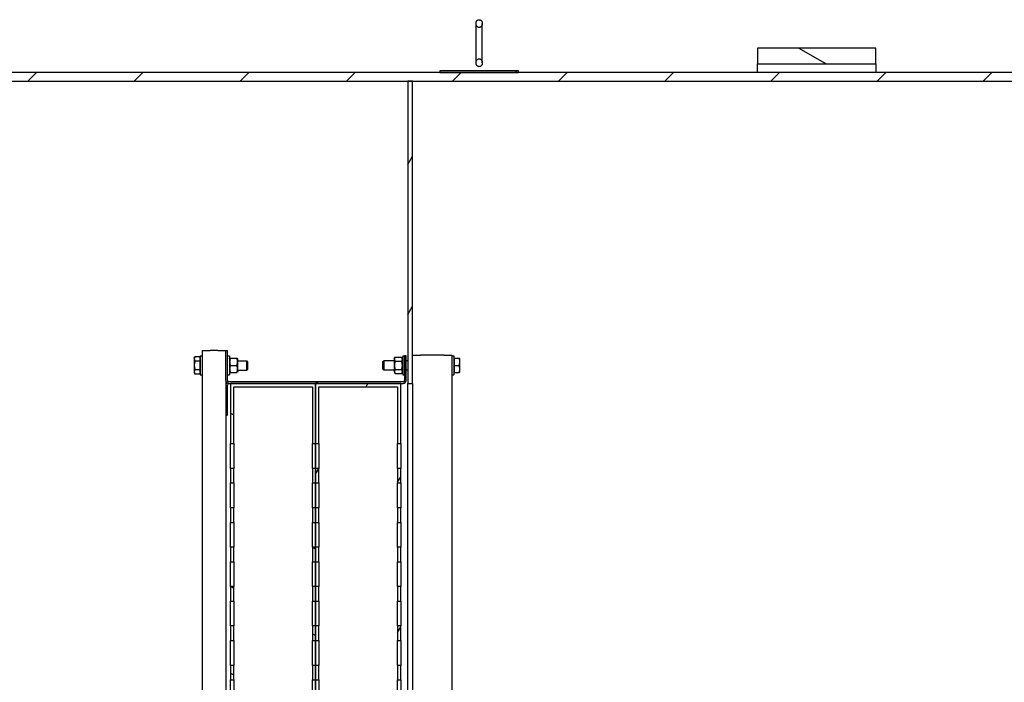
# Model space of a CAD drawing. Extents: x 45893 to 55856, y 74171 to 80791.
# Drawn here: x 51814 to 53064, y 75865 to 76706 of the extents above; entities that cross this region are included whole.
import ezdxf

# ---------------------------------------------------------------- set-up
doc = ezdxf.new("R2010")
doc.units = 0
doc.header["$LTSCALE"] = 2
doc.layers.add('VIDITELNÁ__ISO_', color=7, linetype='CONTINUOUS')
doc.layers.add('ŠRAFY__ISO_', color=7, linetype='CONTINUOUS')
pattern_1 = [(150, (46482.9, 71960.4), (-47.625, -82.4889), [])]
pattern_2 = [(60, (46482.9, 71960.4), (-82.4889, 47.625), [])]

msp = doc.modelspace()

# ---------------------------------------------------------------- hatches: boundary and pattern name
at = {"layer": 'ŠRAFY__ISO_'}
h = msp.add_hatch(dxfattribs=at)
h.set_pattern_fill('ANSI31', color=256, scale=762, angle=105, style=0)
h.set_pattern_definition(pattern_1)
h.paths.add_polyline_path([(52900.6, 76670.5), (52750.6, 76670.5), (52750.6, 76650.5), (52900.6, 76650.5)])
h.paths.add_polyline_path([(52750.6, 74206.8), (52900.6, 74206.8), (52900.6, 74226.8), (52750.6, 74226.8)])
h = msp.add_hatch(dxfattribs=at)
h.set_pattern_fill('ANSI31', color=256, scale=762, style=0)
h.set_pattern_definition([(45, (46482.9, 71960.4), (-67.3519, 67.3519), [])])
h.paths.add_polyline_path([(54168.6, 76639.5), (48165.6, 76639.5), (48165.6, 76628.5), (50861.6, 76628.5), (50966.6, 76628.5), (52306.6, 76628.5), (52312.6, 76628.5), (54168.6, 76628.5)])
h.paths.add_polyline_path([(48165.6, 74237.8), (54168.6, 74237.8), (54168.6, 74248.8), (52312.6, 74248.8), (52306.6, 74248.8), (50966.6, 74248.8), (50861.6, 74248.8), (48165.6, 74248.8)])
h = msp.add_hatch(dxfattribs=at)
h.set_pattern_fill('ANSI31', color=256, scale=762, angle=90, style=0)
h.set_pattern_definition([(135, (46482.9, 71960.4), (-67.3519, -67.3519), [])])
h.paths.add_polyline_path([(52447.1, 76639.6), (52447.1, 76641.6), (52347.1, 76641.6), (52347.1, 76639.6)])
h = msp.add_hatch(dxfattribs=at)
h.set_pattern_fill('ANSI31', color=256, scale=762, angle=15, style=0)
h.set_pattern_definition(pattern_2)
h.paths.add_polyline_path([(52306.6, 74248.8), (52312.6, 74248.8), (52312.6, 74632.6), (52306.6, 74632.6)])
h.paths.add_polyline_path([(52312.6, 76628.5), (52306.6, 76628.5), (52306.6, 76244.6), (52312.6, 76244.6)])
h = msp.add_hatch(dxfattribs=at)
h.set_pattern_fill('ANSI31', color=256, scale=762, angle=-15, style=0)
h.set_pattern_definition([(30, (46482.9, 71960.4), (-47.625, 82.4889), [])])
edge = h.paths.add_edge_path()
edge.add_line((52075.6, 76242.6), (52075.6, 76204.6))
edge.add_line((52075.6, 76204.6), (52077.6, 76204.6))
edge.add_line((52077.6, 76204.6), (52077.6, 76242.6))
edge.add_ellipse((52079.6, 76242.6), major_axis=(-2, 0), ratio=1, start_angle=270, end_angle=360, ccw=False)
edge.add_line((52079.6, 76244.6), (52081.6, 76244.6))
edge.add_line((52081.6, 76244.6), (52189.6, 76244.6))
edge.add_line((52189.6, 76244.6), (52297.6, 76244.6))
edge.add_line((52297.6, 76244.6), (52300.6, 76244.6))
edge.add_ellipse((52300.6, 76248.6), major_axis=(0, -4), ratio=1, start_angle=0, end_angle=90)
edge.add_line((52304.6, 76248.6), (52304.6, 76279.6))
edge.add_line((52304.6, 76279.6), (52302.6, 76279.6))
edge.add_line((52302.6, 76279.6), (52302.6, 76248.6))
edge.add_ellipse((52300.6, 76248.6), major_axis=(2, 0), ratio=1, start_angle=270, end_angle=360, ccw=False)
edge.add_line((52300.6, 76246.6), (52079.6, 76246.6))
edge.add_ellipse((52079.6, 76242.6), major_axis=(0, 4), ratio=1, start_angle=0, end_angle=90)
h = msp.add_hatch(dxfattribs=at)
h.set_pattern_fill('ANSI31', color=256, scale=762, angle=105, style=0)
h.set_pattern_definition(pattern_1)
h.paths.add_polyline_path([(52081.6, 76118.4), (52085.6, 76118.4), (52085.6, 76136.9), (52081.6, 76136.9)])
h.paths.add_polyline_path([(52185.6, 76118.4), (52189.6, 76118.4), (52189.6, 76136.9), (52185.6, 76136.9)])
h.paths.add_polyline_path([(52081.6, 76068.4), (52085.6, 76068.4), (52085.6, 76086.9), (52081.6, 76086.9)])
h.paths.add_polyline_path([(52185.6, 76068.4), (52189.6, 76068.4), (52189.6, 76086.9), (52185.6, 76086.9)])
h.paths.add_polyline_path([(52081.6, 76018.4), (52085.6, 76018.4), (52085.6, 76036.9), (52081.6, 76036.9)])
h.paths.add_polyline_path([(52185.6, 76018.4), (52189.6, 76018.4), (52189.6, 76036.9), (52185.6, 76036.9)])
h.paths.add_polyline_path([(52081.6, 75968.4), (52085.6, 75968.4), (52085.6, 75986.9), (52081.6, 75986.9)])
h.paths.add_polyline_path([(52185.6, 75968.4), (52189.6, 75968.4), (52189.6, 75986.9), (52185.6, 75986.9)])
h.paths.add_polyline_path([(52081.6, 75918.4), (52085.6, 75918.4), (52085.6, 75936.9), (52081.6, 75936.9)])
h.paths.add_polyline_path([(52185.6, 75918.4), (52189.6, 75918.4), (52189.6, 75936.9), (52185.6, 75936.9)])
h.paths.add_polyline_path([(52081.6, 75868.4), (52085.6, 75868.4), (52085.6, 75886.9), (52081.6, 75886.9)])
h.paths.add_polyline_path([(52185.6, 75868.4), (52189.6, 75868.4), (52189.6, 75886.9), (52185.6, 75886.9)])
h.paths.add_polyline_path([(52081.6, 75818.4), (52085.6, 75818.4), (52085.6, 75836.9), (52081.6, 75836.9)])
h.paths.add_polyline_path([(52185.6, 75818.4), (52189.6, 75818.4), (52189.6, 75836.9), (52185.6, 75836.9)])
h.paths.add_polyline_path([(52081.6, 75768.4), (52085.6, 75768.4), (52085.6, 75786.9), (52081.6, 75786.9)])
h.paths.add_polyline_path([(52185.6, 75768.4), (52189.6, 75768.4), (52189.6, 75786.9), (52185.6, 75786.9)])
h.paths.add_polyline_path([(52189.6, 76244.6), (52081.6, 76244.6), (52081.6, 76168.4), (52085.6, 76168.4), (52085.6, 76240.6), (52185.6, 76240.6), (52185.6, 76168.4), (52189.6, 76168.4)])
h.paths.add_polyline_path([(52081.6, 75710.6), (52189.6, 75710.6), (52189.6, 75736.9), (52185.6, 75736.9), (52185.6, 75714.6), (52085.6, 75714.6), (52085.6, 75736.9), (52081.6, 75736.9)])
h = msp.add_hatch(dxfattribs=at)
h.set_pattern_fill('ANSI31', color=256, scale=762, angle=15, style=0)
h.set_pattern_definition(pattern_2)
h.paths.add_polyline_path([(52189.6, 76118.4), (52193.6, 76118.4), (52193.6, 76136.9), (52189.6, 76136.9)])
h.paths.add_polyline_path([(52293.6, 76118.4), (52297.6, 76118.4), (52297.6, 76136.9), (52293.6, 76136.9)])
h.paths.add_polyline_path([(52189.6, 76068.4), (52193.6, 76068.4), (52193.6, 76086.9), (52189.6, 76086.9)])
h.paths.add_polyline_path([(52293.6, 76068.4), (52297.6, 76068.4), (52297.6, 76086.9), (52293.6, 76086.9)])
h.paths.add_polyline_path([(52189.6, 76018.4), (52193.6, 76018.4), (52193.6, 76036.9), (52189.6, 76036.9)])
h.paths.add_polyline_path([(52293.6, 76018.4), (52297.6, 76018.4), (52297.6, 76036.9), (52293.6, 76036.9)])
h.paths.add_polyline_path([(52189.6, 75968.4), (52193.6, 75968.4), (52193.6, 75986.9), (52189.6, 75986.9)])
h.paths.add_polyline_path([(52293.6, 75968.4), (52297.6, 75968.4), (52297.6, 75986.9), (52293.6, 75986.9)])
h.paths.add_polyline_path([(52189.6, 75918.4), (52193.6, 75918.4), (52193.6, 75936.9), (52189.6, 75936.9)])
h.paths.add_polyline_path([(52293.6, 75918.4), (52297.6, 75918.4), (52297.6, 75936.9), (52293.6, 75936.9)])
h.paths.add_polyline_path([(52189.6, 75868.4), (52193.6, 75868.4), (52193.6, 75886.9), (52189.6, 75886.9)])
h.paths.add_polyline_path([(52293.6, 75868.4), (52297.6, 75868.4), (52297.6, 75886.9), (52293.6, 75886.9)])
h.paths.add_polyline_path([(52189.6, 75818.4), (52193.6, 75818.4), (52193.6, 75836.9), (52189.6, 75836.9)])
h.paths.add_polyline_path([(52293.6, 75818.4), (52297.6, 75818.4), (52297.6, 75836.9), (52293.6, 75836.9)])
h.paths.add_polyline_path([(52189.6, 75768.4), (52193.6, 75768.4), (52193.6, 75786.9), (52189.6, 75786.9)])
h.paths.add_polyline_path([(52293.6, 75768.4), (52297.6, 75768.4), (52297.6, 75786.9), (52293.6, 75786.9)])
h.paths.add_polyline_path([(52297.6, 76244.6), (52189.6, 76244.6), (52189.6, 76168.4), (52193.6, 76168.4), (52193.6, 76240.6), (52293.6, 76240.6), (52293.6, 76168.4), (52297.6, 76168.4)])
h.paths.add_polyline_path([(52189.6, 75710.6), (52297.6, 75710.6), (52297.6, 75736.9), (52293.6, 75736.9), (52293.6, 75714.6), (52193.6, 75714.6), (52193.6, 75736.9), (52189.6, 75736.9)])

# ---------------------------------------------------------------- linework, layer by layer
at = {"layer": 'VIDITELNÁ__ISO_'}
for p, q in [((52393.1, 76701.6), (52393.1, 76651.7)), ((52401.1, 76651.7), (52401.1, 76701.6)), ((52900.6, 76670.5), (52750.6, 76670.5)), ((52750.6, 76670.5), (52750.6, 76650.5)), ((52900.6, 76650.5), (52900.6, 76670.5)), ((52750.6, 76650.5), (52900.6, 76650.5)), ((52750.6, 76639.5), (52750.6, 76650.5)), ((52900.6, 76650.5), (52900.6, 76639.5)), ((54168.6, 76639.5), (48165.6, 76639.5)), ((52447.1, 76641.6), (52347.1, 76641.6)), ((52347.1, 76641.6), (52347.1, 76639.6)), ((52347.1, 76639.6), (52447.1, 76639.6)), ((52447.1, 76639.6), (52447.1, 76641.6)), ((48165.6, 76628.5), (54168.6, 76628.5)), ((52312.6, 76628.5), (52306.6, 76628.5)), ((52306.6, 76628.5), (52306.6, 76244.6)), ((52312.6, 76244.6), (52312.6, 76628.5)), ((52045.6, 76286.6), (52055.6, 76286.6)), ((52045.6, 76286.6), (52045.6, 76278.5)), ((52065.6, 76286.6), (52055.6, 76286.6)), ((52065.6, 76286.6), (52075.6, 76286.6)), ((52075.6, 76248.6), (52075.6, 76286.6)), ((52075.6, 76286.6), (52077.6, 76286.6)), ((52077.6, 76248.6), (52077.6, 76286.6)), ((52035.6, 76277.1), (52036.5, 76278.6)), ((52035.6, 76277.1), (52035.6, 76275.9)), ((52035.6, 76275.9), (52035.6, 76267.7)), ((52042.5, 76278.6), (52036.5, 76278.6)), ((52042.5, 76273.2), (52036.5, 76273.2)), ((52042.5, 76278.6), (52042.5, 76273.2)), ((52042.5, 76276.2), (52043.1, 76276.2)), ((52042.5, 76273.2), (52042.5, 76262.2)), ((52043.1, 76279.6), (52043.1, 76255.6)), ((52043.1, 76279.6), (52045.6, 76279.6)), ((52045.6, 76278.5), (52045.6, 76256.7)), ((52077.6, 76279.6), (52080.1, 76279.6)), ((52080.1, 76279.6), (52080.1, 76255.6)), ((52080.1, 76275.9), (52080.5, 76276.6)), ((52081.3, 76276.6), (52089.7, 76276.6)), ((52090.9, 76275.9), (52090.5, 76276.6)), ((52090.9, 76259.3), (52090.9, 76275.9)), ((52090.9, 76273.6), (52102.1, 76273.6)), ((52102.1, 76261.6), (52102.1, 76273.6)), ((52103.1, 76272.6), (52102.1, 76273.6)), ((52103.1, 76272.6), (52103.1, 76262.7)), ((52275.1, 76272.6), (52276.2, 76273.6)), ((52275.1, 76262.7), (52275.1, 76272.6)), ((52276.2, 76273.6), (52276.2, 76261.6)), ((52289.3, 76273.6), (52276.2, 76273.6)), ((52289.3, 76275.9), (52290.5, 76278)), ((52289.3, 76275.9), (52289.3, 76259.3)), ((52290.5, 76278), (52298.9, 76278)), ((52290.5, 76272.8), (52298.9, 76272.8)), ((52300.1, 76275.9), (52298.9, 76278)), ((52300.1, 76279.6), (52300.1, 76255.6)), ((52300.1, 76279.6), (52302.6, 76279.6)), ((52304.6, 76279.6), (52302.6, 76279.6)), ((52302.6, 76279.6), (52302.6, 76248.6)), ((52304.6, 76248.6), (52304.6, 76279.6)), ((52306.6, 76273.6), (52304.6, 76273.6)), ((52312.6, 76280.6), (52322.6, 76280.6)), ((52352.6, 76280.6), (52322.6, 76280.6)), ((52352.6, 76280.6), (52362.6, 76280.6)), ((52362.6, 76280.6), (52362.6, 76274.3)), ((52362.6, 76279.6), (52365.1, 76279.6)), ((52362.6, 76274.3), (52362.6, 76261)), ((52365.1, 76279.6), (52365.1, 76255.6)), ((52365.7, 76276), (52365.1, 76276)), ((52365.7, 76276.6), (52371.8, 76276.6)), ((52365.7, 76267.6), (52365.7, 76276.6)), ((52372.6, 76272.1), (52372.6, 76276.6)), ((52372.6, 76263.1), (52372.6, 76272.1)), ((52035.6, 76267.7), (52035.6, 76259.4)), ((52035.6, 76259.4), (52035.6, 76258.1)), ((52035.6, 76258.1), (52036.5, 76256.7)), ((52042.5, 76262.2), (52036.5, 76262.2)), ((52042.5, 76256.7), (52036.5, 76256.7)), ((52042.5, 76262.2), (52042.5, 76256.7)), ((52042.5, 76259), (52043.1, 76259)), ((52045.6, 76256.7), (52045.6, 74621.5)), ((52080.1, 76259.3), (52080.5, 76258.6)), ((52081.3, 76267.6), (52089.7, 76267.6)), ((52081.3, 76258.6), (52089.7, 76258.6)), ((52090.9, 76259.3), (52090.5, 76258.6)), ((52090.9, 76261.6), (52102.1, 76261.6)), ((52103.1, 76262.7), (52102.1, 76261.6)), ((52275.1, 76262.7), (52276.2, 76261.6)), ((52289.3, 76261.6), (52276.2, 76261.6)), ((52289.3, 76259.3), (52290.5, 76257.2)), ((52290.5, 76262.4), (52298.9, 76262.4)), ((52290.5, 76257.2), (52298.9, 76257.2)), ((52300.1, 76259.3), (52298.9, 76257.2)), ((52306.6, 76261.6), (52304.6, 76261.6)), ((52362.6, 76261), (52362.6, 74617.3)), ((52365.7, 76259.3), (52365.1, 76259.3)), ((52365.7, 76267.6), (52371.8, 76267.6)), ((52365.7, 76258.6), (52365.7, 76267.6)), ((52365.7, 76258.6), (52371.8, 76258.6)), ((52372.6, 76258.6), (52372.6, 76263.1)), ((52043.1, 76255.6), (52045.6, 76255.6)), ((52075.6, 76248.6), (52075.6, 76242.6)), ((52077.6, 76255.6), (52080.1, 76255.6)), ((52300.6, 76246.6), (52079.6, 76246.6)), ((52079.6, 76244.6), (52300.6, 76244.6)), ((52189.6, 76244.6), (52081.6, 76244.6)), ((52081.6, 76244.6), (52081.6, 76168.4)), ((52297.6, 76244.6), (52189.6, 76244.6)), ((52189.6, 76244.6), (52189.6, 76168.4)), ((52189.6, 76168.4), (52189.6, 76244.6)), ((52297.6, 76168.4), (52297.6, 76244.6)), ((52300.1, 76255.6), (52302.6, 76255.6)), ((52306.6, 76244.6), (52312.6, 76244.6)), ((52306.6, 74632.6), (52306.6, 76244.6)), ((52312.6, 76244.6), (52312.6, 74632.6)), ((52362.6, 76255.6), (52365.1, 76255.6)), ((52075.6, 76242.6), (52075.6, 76204.6)), ((52077.6, 76204.6), (52077.6, 76242.6)), ((52085.6, 76168.4), (52085.6, 76240.6)), ((52085.6, 76240.6), (52185.6, 76240.6)), ((52185.6, 76240.6), (52185.6, 76168.4)), ((52193.6, 76168.4), (52193.6, 76240.6)), ((52193.6, 76240.6), (52293.6, 76240.6)), ((52293.6, 76240.6), (52293.6, 76168.4)), ((52075.6, 76204.6), (52075.6, 74673.6)), ((52075.6, 76204.6), (52077.6, 76204.6)), ((52081.6, 76168.4), (52085.6, 76168.4)), ((52081.6, 76136.9), (52081.6, 76168.4)), ((52085.6, 76168.4), (52085.6, 76136.9)), ((52185.6, 76168.4), (52189.6, 76168.4)), ((52185.6, 76136.9), (52185.6, 76168.4)), ((52189.6, 76168.4), (52193.6, 76168.4)), ((52189.6, 76136.9), (52189.6, 76168.4)), ((52189.6, 76168.4), (52189.6, 76136.9)), ((52193.6, 76168.4), (52193.6, 76136.9)), ((52293.6, 76168.4), (52297.6, 76168.4)), ((52293.6, 76136.9), (52293.6, 76168.4)), ((52297.6, 76168.4), (52297.6, 76136.9)), ((52085.6, 76136.9), (52081.6, 76136.9)), ((52081.6, 76136.9), (52081.6, 76118.4)), ((52085.6, 76118.4), (52085.6, 76136.9)), ((52189.6, 76136.9), (52185.6, 76136.9)), ((52185.6, 76136.9), (52185.6, 76118.4)), ((52193.6, 76136.9), (52189.6, 76136.9)), ((52189.6, 76136.9), (52189.6, 76118.4)), ((52189.6, 76118.4), (52189.6, 76136.9)), ((52193.6, 76118.4), (52193.6, 76136.9)), ((52297.6, 76136.9), (52293.6, 76136.9)), ((52293.6, 76136.9), (52293.6, 76118.4)), ((52297.6, 76118.4), (52297.6, 76136.9)), ((52081.6, 76118.4), (52085.6, 76118.4)), ((52081.6, 76086.9), (52081.6, 76118.4)), ((52085.6, 76118.4), (52085.6, 76086.9)), ((52185.6, 76118.4), (52189.6, 76118.4)), ((52185.6, 76086.9), (52185.6, 76118.4)), ((52189.6, 76118.4), (52193.6, 76118.4)), ((52189.6, 76086.9), (52189.6, 76118.4)), ((52189.6, 76118.4), (52189.6, 76086.9)), ((52193.6, 76118.4), (52193.6, 76086.9)), ((52293.6, 76118.4), (52297.6, 76118.4)), ((52293.6, 76086.9), (52293.6, 76118.4)), ((52297.6, 76118.4), (52297.6, 76086.9)), ((52085.6, 76086.9), (52081.6, 76086.9)), ((52081.6, 76086.9), (52081.6, 76068.4)), ((52085.6, 76068.4), (52085.6, 76086.9)), ((52189.6, 76086.9), (52185.6, 76086.9)), ((52185.6, 76086.9), (52185.6, 76068.4)), ((52193.6, 76086.9), (52189.6, 76086.9)), ((52189.6, 76086.9), (52189.6, 76068.4)), ((52189.6, 76068.4), (52189.6, 76086.9)), ((52193.6, 76068.4), (52193.6, 76086.9)), ((52297.6, 76086.9), (52293.6, 76086.9)), ((52293.6, 76086.9), (52293.6, 76068.4)), ((52297.6, 76068.4), (52297.6, 76086.9)), ((52081.6, 76068.4), (52085.6, 76068.4)), ((52081.6, 76036.9), (52081.6, 76068.4)), ((52085.6, 76068.4), (52085.6, 76036.9)), ((52185.6, 76068.4), (52189.6, 76068.4)), ((52185.6, 76036.9), (52185.6, 76068.4)), ((52189.6, 76068.4), (52193.6, 76068.4)), ((52189.6, 76036.9), (52189.6, 76068.4)), ((52189.6, 76068.4), (52189.6, 76036.9)), ((52193.6, 76068.4), (52193.6, 76036.9)), ((52293.6, 76068.4), (52297.6, 76068.4)), ((52293.6, 76036.9), (52293.6, 76068.4)), ((52297.6, 76068.4), (52297.6, 76036.9)), ((52085.6, 76036.9), (52081.6, 76036.9)), ((52081.6, 76036.9), (52081.6, 76018.4)), ((52085.6, 76018.4), (52085.6, 76036.9)), ((52189.6, 76036.9), (52185.6, 76036.9)), ((52185.6, 76036.9), (52185.6, 76018.4)), ((52193.6, 76036.9), (52189.6, 76036.9)), ((52189.6, 76036.9), (52189.6, 76018.4)), ((52189.6, 76018.4), (52189.6, 76036.9)), ((52193.6, 76018.4), (52193.6, 76036.9)), ((52297.6, 76036.9), (52293.6, 76036.9)), ((52293.6, 76036.9), (52293.6, 76018.4)), ((52297.6, 76018.4), (52297.6, 76036.9)), ((52081.6, 76018.4), (52085.6, 76018.4)), ((52081.6, 75986.9), (52081.6, 76018.4)), ((52085.6, 76018.4), (52085.6, 75986.9)), ((52185.6, 76018.4), (52189.6, 76018.4)), ((52185.6, 75986.9), (52185.6, 76018.4)), ((52189.6, 76018.4), (52193.6, 76018.4)), ((52189.6, 75986.9), (52189.6, 76018.4)), ((52189.6, 76018.4), (52189.6, 75986.9)), ((52193.6, 76018.4), (52193.6, 75986.9)), ((52293.6, 76018.4), (52297.6, 76018.4)), ((52293.6, 75986.9), (52293.6, 76018.4)), ((52297.6, 76018.4), (52297.6, 75986.9)), ((52085.6, 75986.9), (52081.6, 75986.9)), ((52081.6, 75986.9), (52081.6, 75968.4)), ((52085.6, 75968.4), (52085.6, 75986.9)), ((52189.6, 75986.9), (52185.6, 75986.9)), ((52185.6, 75986.9), (52185.6, 75968.4)), ((52193.6, 75986.9), (52189.6, 75986.9)), ((52189.6, 75986.9), (52189.6, 75968.4)), ((52189.6, 75968.4), (52189.6, 75986.9)), ((52193.6, 75968.4), (52193.6, 75986.9)), ((52297.6, 75986.9), (52293.6, 75986.9)), ((52293.6, 75986.9), (52293.6, 75968.4)), ((52297.6, 75968.4), (52297.6, 75986.9)), ((52081.6, 75968.4), (52085.6, 75968.4)), ((52081.6, 75936.9), (52081.6, 75968.4)), ((52085.6, 75968.4), (52085.6, 75936.9)), ((52185.6, 75968.4), (52189.6, 75968.4)), ((52185.6, 75936.9), (52185.6, 75968.4)), ((52189.6, 75968.4), (52193.6, 75968.4)), ((52189.6, 75936.9), (52189.6, 75968.4)), ((52189.6, 75968.4), (52189.6, 75936.9)), ((52193.6, 75968.4), (52193.6, 75936.9)), ((52293.6, 75968.4), (52297.6, 75968.4)), ((52293.6, 75936.9), (52293.6, 75968.4)), ((52297.6, 75968.4), (52297.6, 75936.9)), ((52085.6, 75936.9), (52081.6, 75936.9)), ((52081.6, 75936.9), (52081.6, 75918.4)), ((52085.6, 75918.4), (52085.6, 75936.9)), ((52189.6, 75936.9), (52185.6, 75936.9)), ((52185.6, 75936.9), (52185.6, 75918.4)), ((52193.6, 75936.9), (52189.6, 75936.9)), ((52189.6, 75936.9), (52189.6, 75918.4)), ((52189.6, 75918.4), (52189.6, 75936.9)), ((52193.6, 75918.4), (52193.6, 75936.9)), ((52297.6, 75936.9), (52293.6, 75936.9)), ((52293.6, 75936.9), (52293.6, 75918.4)), ((52297.6, 75918.4), (52297.6, 75936.9)), ((52081.6, 75918.4), (52085.6, 75918.4)), ((52081.6, 75886.9), (52081.6, 75918.4)), ((52085.6, 75918.4), (52085.6, 75886.9)), ((52185.6, 75918.4), (52189.6, 75918.4)), ((52185.6, 75886.9), (52185.6, 75918.4)), ((52189.6, 75918.4), (52193.6, 75918.4)), ((52189.6, 75886.9), (52189.6, 75918.4)), ((52189.6, 75918.4), (52189.6, 75886.9)), ((52193.6, 75918.4), (52193.6, 75886.9)), ((52293.6, 75918.4), (52297.6, 75918.4)), ((52293.6, 75886.9), (52293.6, 75918.4)), ((52297.6, 75918.4), (52297.6, 75886.9)), ((52085.6, 75886.9), (52081.6, 75886.9)), ((52081.6, 75886.9), (52081.6, 75868.4)), ((52085.6, 75868.4), (52085.6, 75886.9)), ((52189.6, 75886.9), (52185.6, 75886.9)), ((52185.6, 75886.9), (52185.6, 75868.4)), ((52193.6, 75886.9), (52189.6, 75886.9)), ((52189.6, 75886.9), (52189.6, 75868.4)), ((52189.6, 75868.4), (52189.6, 75886.9)), ((52193.6, 75868.4), (52193.6, 75886.9)), ((52297.6, 75886.9), (52293.6, 75886.9)), ((52293.6, 75886.9), (52293.6, 75868.4)), ((52297.6, 75868.4), (52297.6, 75886.9)), ((52081.6, 75868.4), (52085.6, 75868.4)), ((52081.6, 75836.9), (52081.6, 75868.4)), ((52085.6, 75868.4), (52085.6, 75836.9)), ((52185.6, 75868.4), (52189.6, 75868.4)), ((52185.6, 75836.9), (52185.6, 75868.4)), ((52189.6, 75868.4), (52193.6, 75868.4)), ((52189.6, 75836.9), (52189.6, 75868.4)), ((52189.6, 75868.4), (52189.6, 75836.9)), ((52193.6, 75868.4), (52193.6, 75836.9)), ((52293.6, 75868.4), (52297.6, 75868.4)), ((52293.6, 75836.9), (52293.6, 75868.4)), ((52297.6, 75868.4), (52297.6, 75836.9))]:
    msp.add_line(p, q, dxfattribs=at)
for centre, radius, start, end in [((52079.6, 76248.6), 4, 180, 228.5904), ((52079.6, 76242.6), 4, 90, 180), ((52079.6, 76248.6), 2, 180, 270), ((52079.6, 76242.6), 2, 90, 180), ((52300.6, 76248.6), 4, 270, 0), ((52300.6, 76248.6), 2, 270, 0)]:
    msp.add_arc(centre, radius, start, end, dxfattribs=at)
for points, knots in [([(52397.1, 76706.4), (52396.9, 76706.4), (52396.6, 76706.4), (52396.2, 76706.3), (52395.9, 76706.2), (52395.5, 76706), (52395.2, 76705.9), (52394.8, 76705.5), (52394.6, 76705.4), (52394.2, 76705), (52394, 76704.7), (52393.7, 76704.2), (52393.6, 76703.9), (52393.4, 76703.3), (52393.3, 76703), (52393.2, 76702.3), (52393.1, 76701.9), (52393.1, 76701.3), (52393.2, 76700.9), (52393.3, 76700.2), (52393.4, 76699.8), (52393.6, 76699.2), (52393.7, 76698.9), (52394.1, 76698.3), (52394.3, 76698.1), (52394.6, 76697.6), (52394.8, 76697.4), (52395.3, 76697), (52395.5, 76696.9), (52396, 76696.7), (52396.2, 76696.6), (52396.7, 76696.5), (52396.9, 76696.4), (52397.4, 76696.4), (52397.6, 76696.5), (52398.1, 76696.6), (52398.3, 76696.7), (52398.8, 76696.9), (52399, 76697), (52399.4, 76697.4), (52399.6, 76697.6), (52400, 76698.1), (52400.2, 76698.3), (52400.5, 76698.9), (52400.7, 76699.2), (52400.9, 76699.8), (52401, 76700.2), (52401.1, 76700.9), (52401.1, 76701.3), (52401.1, 76701.9), (52401.1, 76702.3), (52401, 76703), (52400.9, 76703.3), (52400.7, 76703.9), (52400.6, 76704.2), (52400.2, 76704.7), (52400, 76705), (52399.7, 76705.4), (52399.5, 76705.5), (52399, 76705.9), (52398.8, 76706), (52398.4, 76706.2), (52398.1, 76706.3), (52397.6, 76706.4), (52397.4, 76706.4), (52397.1, 76706.4)], [0, 0, 0, 0, 0.069898, 0.069898, 0.139796, 0.139796, 0.215806, 0.215806, 0.291817, 0.291817, 0.377078, 0.377078, 0.462339, 0.462339, 0.559017, 0.559017, 0.655695, 0.655695, 0.755674, 0.755674, 0.855654, 0.855654, 0.948562, 0.948562, 1.041471, 1.041471, 1.121111, 1.121111, 1.200751, 1.200751, 1.268331, 1.268331, 1.335911, 1.335911, 1.403492, 1.403492, 1.471072, 1.471072, 1.550712, 1.550712, 1.630352, 1.630352, 1.723261, 1.723261, 1.816169, 1.816169, 1.916148, 1.916148, 2.016127, 2.016127, 2.112806, 2.112806, 2.209484, 2.209484, 2.294745, 2.294745, 2.380006, 2.380006, 2.456017, 2.456017, 2.532027, 2.532027, 2.601925, 2.601925, 2.671823, 2.671823, 2.671823, 2.671823]), ([(52397.1, 76646.8), (52397.4, 76646.8), (52397.6, 76646.9), (52398.1, 76647), (52398.4, 76647.1), (52398.8, 76647.3), (52399, 76647.4), (52399.5, 76647.7), (52399.7, 76647.9), (52400, 76648.3), (52400.2, 76648.6), (52400.6, 76649.1), (52400.7, 76649.4), (52400.9, 76649.9), (52401, 76650.3), (52401.1, 76651), (52401.1, 76651.3), (52401.1, 76652), (52401.1, 76652.4), (52401, 76653.1), (52400.9, 76653.4), (52400.7, 76654), (52400.5, 76654.3), (52400.2, 76654.9), (52400, 76655.2), (52399.6, 76655.7), (52399.4, 76655.9), (52399, 76656.2), (52398.8, 76656.4), (52398.3, 76656.6), (52398.1, 76656.7), (52397.6, 76656.8), (52397.4, 76656.8), (52396.9, 76656.8), (52396.7, 76656.8), (52396.2, 76656.7), (52396, 76656.6), (52395.5, 76656.4), (52395.3, 76656.2), (52394.8, 76655.9), (52394.6, 76655.7), (52394.3, 76655.2), (52394.1, 76654.9), (52393.7, 76654.3), (52393.6, 76654), (52393.4, 76653.4), (52393.3, 76653.1), (52393.2, 76652.4), (52393.1, 76652), (52393.1, 76651.3), (52393.2, 76651), (52393.3, 76650.3), (52393.4, 76649.9), (52393.6, 76649.4), (52393.7, 76649.1), (52394, 76648.6), (52394.2, 76648.3), (52394.6, 76647.9), (52394.8, 76647.7), (52395.2, 76647.4), (52395.5, 76647.3), (52395.9, 76647.1), (52396.2, 76647), (52396.6, 76646.9), (52396.9, 76646.8), (52397.1, 76646.8)], [0, 0, 0, 0, 0.069898, 0.069898, 0.139796, 0.139796, 0.215806, 0.215806, 0.291817, 0.291817, 0.377078, 0.377078, 0.462339, 0.462339, 0.559017, 0.559017, 0.655695, 0.655695, 0.755674, 0.755674, 0.855654, 0.855654, 0.948562, 0.948562, 1.041471, 1.041471, 1.121111, 1.121111, 1.200751, 1.200751, 1.268331, 1.268331, 1.335911, 1.335911, 1.403492, 1.403492, 1.471072, 1.471072, 1.550712, 1.550712, 1.630352, 1.630352, 1.723261, 1.723261, 1.816169, 1.816169, 1.916148, 1.916148, 2.016127, 2.016127, 2.112806, 2.112806, 2.209484, 2.209484, 2.294745, 2.294745, 2.380006, 2.380006, 2.456017, 2.456017, 2.532027, 2.532027, 2.601925, 2.601925, 2.671823, 2.671823, 2.671823, 2.671823]), ([(52045.6, 76271.4), (52045.6, 76271.4), (52045.6, 76271.3), (52045.6, 76270.8), (52045.7, 76270.2), (52045.7, 76268.9), (52045.7, 76268.3), (52045.7, 76267), (52045.7, 76266.3), (52045.7, 76265.1), (52045.6, 76264.5), (52045.6, 76263.9), (52045.6, 76263.9), (52045.6, 76263.9)], [1.6312386, 1.6312386, 1.6312386, 1.6312386, 1.6387883, 1.6387883, 1.8265954, 1.8265954, 2.0144026, 2.0144026, 2.2022097, 2.2022097, 2.3900168, 2.3900168, 2.3975665, 2.3975665, 2.3975665, 2.3975665]), ([(52075.6, 76263.9), (52075.6, 76263.9), (52075.6, 76263.9), (52075.6, 76264.5), (52075.6, 76265.1), (52075.6, 76266.3), (52075.6, 76267), (52075.6, 76268.3), (52075.6, 76268.9), (52075.6, 76270.2), (52075.6, 76270.8), (52075.6, 76271.3), (52075.6, 76271.4), (52075.6, 76271.4)], [5.6600437, 5.6600437, 5.6600437, 5.6600437, 5.6675934, 5.6675934, 5.8554005, 5.8554005, 6.0432077, 6.0432077, 6.2310148, 6.2310148, 6.4188219, 6.4188219, 6.4263716, 6.4263716, 6.4263716, 6.4263716])]:
    msp.add_open_spline(points, degree=3, knots=knots, dxfattribs=at)
for points, weights in [([(52036.5, 76278.6), (52035.6, 76277.1), (52035.6, 76275.9)], [1, 1.0379548493, 1]), ([(52035.6, 76275.9), (52035.6, 76274.6), (52036.5, 76273.2)], [1, 1.0379548493, 1]), ([(52036.5, 76273.2), (52035.6, 76270.2), (52035.6, 76267.7)], [1, 1.0379548493, 1]), ([(52081.3, 76276.6), (52079.8, 76272.1), (52081.3, 76267.6)], [1, 1.15470053838, 1]), ([(52089.7, 76267.6), (52091.2, 76272.1), (52089.7, 76276.6)], [1, 1.15470053838, 1]), ([(52290.5, 76278), (52289, 76275.4), (52290.5, 76272.8)], [1, 1.15470053838, 1]), ([(52290.5, 76272.8), (52289, 76267.6), (52290.5, 76262.4)], [1, 1.15470053838, 1]), ([(52298.9, 76272.8), (52300.4, 76275.4), (52298.9, 76278)], [1, 1.15470053838, 1]), ([(52298.9, 76262.4), (52300.4, 76267.6), (52298.9, 76272.8)], [1, 1.15470053838, 1]), ([(52372.6, 76272.1), (52372.6, 76274.2), (52371.8, 76276.6)], [1, 1.0379548493, 1]), ([(52371.8, 76276.6), (52372.6, 76276.6), (52372.6, 76276.6)], [1, 1.0379548493, 1]), ([(52371.8, 76267.6), (52372.6, 76270), (52372.6, 76272.1)], [1, 1.0379548493, 1]), ([(52035.6, 76267.7), (52035.6, 76265.1), (52036.5, 76262.2)], [1, 1.0379548493, 1]), ([(52036.5, 76262.2), (52035.6, 76260.7), (52035.6, 76259.4)], [1, 1.0379548493, 1]), ([(52035.6, 76259.4), (52035.6, 76258.2), (52036.5, 76256.7)], [1, 1.0379548493, 1]), ([(52036.5, 76256.7), (52036.5, 76256.7), (52036.5, 76256.7)], [1, 1.0004211341, 1.00083292267]), ([(52081.3, 76267.6), (52079.8, 76263.1), (52081.3, 76258.6)], [1, 1.15470053838, 1]), ([(52089.7, 76258.6), (52091.2, 76263.1), (52089.7, 76267.6)], [1, 1.15470053838, 1]), ([(52290.5, 76262.4), (52289, 76259.8), (52290.5, 76257.2)], [1, 1.15470053838, 1]), ([(52298.9, 76257.2), (52300.4, 76259.8), (52298.9, 76262.4)], [1, 1.15470053838, 1]), ([(52372.6, 76263.1), (52372.6, 76265.2), (52371.8, 76267.6)], [1, 1.0379548493, 1]), ([(52371.8, 76258.6), (52372.6, 76261), (52372.6, 76263.1)], [1, 1.0379548493, 1]), ([(52372.6, 76258.6), (52372.6, 76258.6), (52371.8, 76258.6)], [1, 1.0379548493, 1])]:
    msp.add_rational_spline(points, weights, degree=2, dxfattribs=at)

doc.saveas('drawing.dxf')
